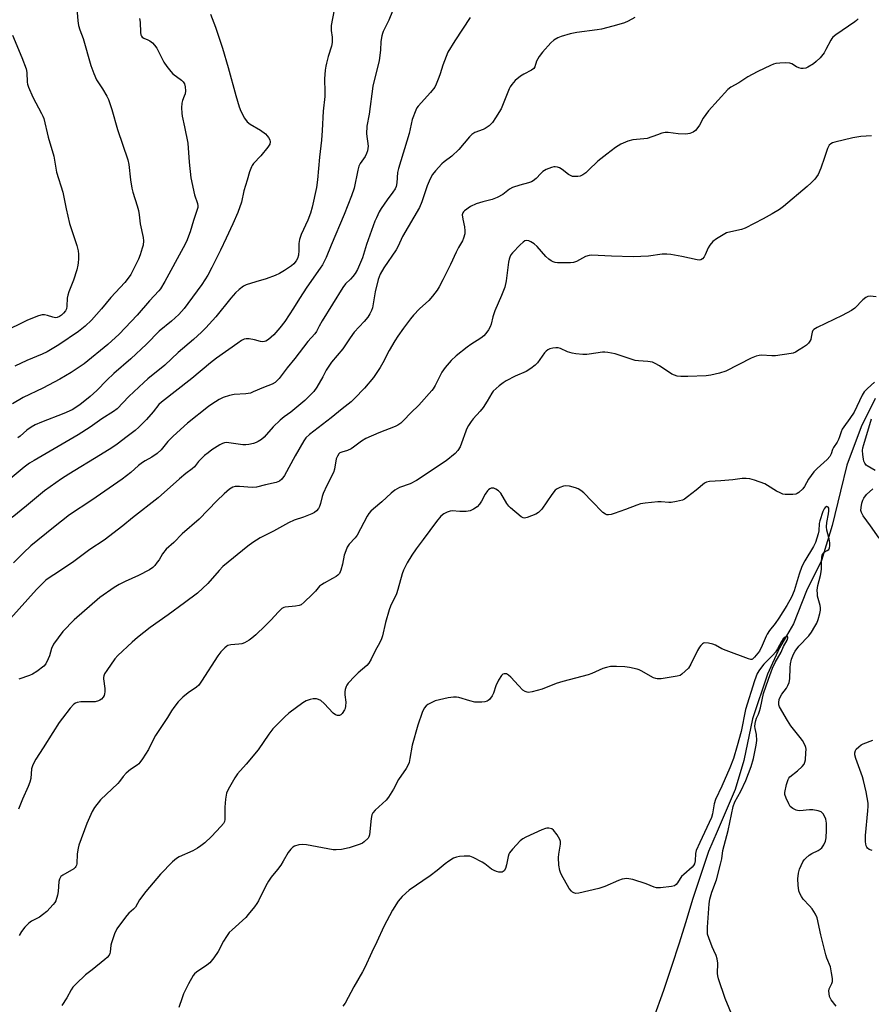
# Model space of a CAD drawing. Units: inches. Extents: x 1195769 to 1201769, y 541456 to 545456.
# Drawn here: x 1199049 to 1199365, y 542005 to 542371 of the extents above; entities that cross this region are included whole.
import ezdxf

# ---------------------------------------------------------------- set-up
doc = ezdxf.new("R2010")
doc.units = ezdxf.units.IN
doc.header["$MEASUREMENT"] = 0
doc.layers.add('HYDRO-Single Line Stream', color=4, linetype='Continuous')
doc.layers.add('Undefined', color=1, linetype='Continuous')

msp = doc.modelspace()

# ---------------------------------------------------------------- linework, layer by layer
at = {"layer": 'HYDRO-Single Line Stream'}
msp.add_lwpolyline([(1199366.05, 542230), (1199360.76, 542219.39), (1199355.43, 542205.2), (1199353.16, 542195.59), (1199350.06, 542182.87), (1199346.08, 542169.8), (1199340.52, 542158.57), (1199335.7, 542146.34), (1199330.51, 542137.46), (1199326.07, 542127.63), (1199320.46, 542111.05), (1199317.26, 542095.58), (1199314.09, 542084.85), (1199310.68, 542077.06), (1199307.36, 542069.27), (1199304.11, 542061.86), (1199298.17, 542044.08), (1199295.71, 542035.77), (1199293.1, 542027.43), (1199290.6, 542019.56), (1199287.43, 542010.27), (1199283.68, 541999.64)], dxfattribs=at)
at = {"layer": 'Undefined'}
for points, elevation in [([(1199165.31, 542374.17), (1199164.19, 542368.29), (1199164.14, 542366.54), (1199164.51, 542364.01), (1199164.57, 542362.01), (1199164.3, 542360.63), (1199163.1, 542356.8), (1199162.41, 542354.33), (1199162.16, 542353.22), (1199161.96, 542351.75), (1199161.72, 542348.5), (1199161.88, 542343.63), (1199161.85, 542341.95), (1199161.16, 542336.56), (1199160.83, 542329.4), (1199160.56, 542325.85), (1199159.86, 542319.49), (1199159.11, 542311.13), (1199158.71, 542308.19), (1199157.08, 542300.95), (1199156.46, 542298.69), (1199155.49, 542296.1), (1199153.06, 542290.8), (1199152.4, 542288.95), (1199152.19, 542287.46), (1199152.23, 542284.84), (1199152.11, 542283.18), (1199151.75, 542281.95), (1199151.22, 542281.01), (1199150.29, 542279.93), (1199149.44, 542279.19), (1199146.93, 542277.47), (1199145.07, 542276.35), (1199143.42, 542275.64), (1199140.05, 542274.37), (1199136.21, 542273.28), (1199132.66, 542272.1), (1199131.64, 542271.58), (1199130.01, 542270.39), (1199128.71, 542269.21), (1199126.92, 542267.22), (1199121.42, 542260.23), (1199117.71, 542256.2), (1199116.1, 542254.56), (1199113.17, 542251.79), (1199107.38, 542246.97), (1199102.44, 542242.3), (1199096.21, 542237.21), (1199094.65, 542235.85), (1199089.11, 542230.65), (1199084.74, 542226.11), (1199083.41, 542225.14), (1199079.16, 542222.41), (1199074.83, 542219.3), (1199070.35, 542216.41), (1199053.97, 542206.95), (1199052.32, 542205.89), (1199050.25, 542204.41), (1199039.64, 542195.72)], 402), ([(1199186.95, 542373.62), (1199185.61, 542370.38), (1199183.53, 542366.16), (1199183.21, 542365.35), (1199183, 542364.56), (1199182.66, 542362.38), (1199182.46, 542359.14), (1199181.99, 542355.41), (1199179.67, 542345.86), (1199178.32, 542335.51), (1199177.46, 542330.99), (1199177.32, 542328.19), (1199177.88, 542323.53), (1199177.83, 542322.66), (1199177.63, 542321.86), (1199177.24, 542320.81), (1199176.75, 542319.79), (1199174.93, 542317.11), (1199174.43, 542316.11), (1199174.05, 542314.68), (1199172.69, 542307.95), (1199171.78, 542305.11), (1199169.06, 542298.19), (1199164.17, 542286.85), (1199162.32, 542282.27), (1199161.49, 542280.49), (1199160.95, 542279.5), (1199160.16, 542278.3), (1199155.13, 542271.2), (1199152.44, 542267.09), (1199150.2, 542263.48), (1199146.96, 542258.57), (1199145.2, 542256.21), (1199143.69, 542254.38), (1199142.88, 542253.54), (1199140.88, 542251.82), (1199139.94, 542251.21), (1199139.47, 542251.05), (1199138.82, 542251), (1199138, 542251.14), (1199135.75, 542251.72), (1199133.77, 542252.05), (1199132.66, 542252.08), (1199131.95, 542251.92), (1199130.96, 542251.42), (1199129.55, 542250.48), (1199121.71, 542244.88), (1199119.47, 542243.13), (1199112.45, 542237.36), (1199101.26, 542228.62), (1199100.31, 542227.67), (1199098.19, 542224.94), (1199095.71, 542222.12), (1199092.88, 542219.29), (1199091.46, 542218.06), (1199088.46, 542215.89), (1199084.82, 542213.03), (1199082.79, 542211.65), (1199078.65, 542209.03), (1199066.88, 542201.92), (1199064.17, 542200.2), (1199062, 542198.7), (1199057.89, 542195.71), (1199051.2, 542190.09), (1199045.82, 542185.78)], 400), ([(1199069.77, 542376.3), (1199070.26, 542370.12), (1199070.51, 542368.4), (1199070.95, 542366.79), (1199072.2, 542363.52), (1199075.03, 542353.52), (1199076.09, 542350.56), (1199077.16, 542348.23), (1199079.33, 542344.85), (1199080.92, 542342.18), (1199081.53, 542340.89), (1199082.26, 542339), (1199082.86, 542337.2), (1199084.95, 542329.75), (1199088.76, 542318.56), (1199089.18, 542316.76), (1199089.69, 542311.14), (1199090.22, 542307.94), (1199090.57, 542306.51), (1199092.22, 542301.4), (1199092.67, 542299.74), (1199092.99, 542298.06), (1199093.34, 542294.8), (1199094.48, 542289.63), (1199094.58, 542288.48), (1199094.39, 542286.82), (1199094.11, 542285.73), (1199093.31, 542283.29), (1199092.73, 542281.68), (1199092.27, 542280.62), (1199089.87, 542276), (1199088.88, 542274.6), (1199087.63, 542273.03), (1199082.5, 542267.38), (1199079.03, 542263.25), (1199075.27, 542259.01), (1199072.96, 542256.73), (1199070.49, 542254.76), (1199063.13, 542249.85), (1199058.89, 542247.27), (1199057.03, 542246.41), (1199051.31, 542244.07), (1199046.81, 542241.95)], 408), ([(1199276.85, 542371.29), (1199274.34, 542369.95), (1199273.05, 542369.37), (1199270.89, 542368.67), (1199268.7, 542368.05), (1199264.53, 542367.03), (1199262.82, 542366.74), (1199255.36, 542365.77), (1199252.85, 542365.21), (1199249.55, 542364.23), (1199248.22, 542363.74), (1199246.75, 542362.86), (1199245.65, 542361.94), (1199242.57, 542358.49), (1199241.39, 542356.87), (1199240.4, 542355.14), (1199239.74, 542353.05), (1199239.33, 542352.37), (1199238.46, 542351.73), (1199235.62, 542350.35), (1199234.44, 542349.58), (1199232.46, 542348), (1199231.2, 542346.52), (1199230.6, 542345.59), (1199230.21, 542344.79), (1199227.24, 542337.41), (1199225.21, 542334.09), (1199224, 542332.39), (1199222.74, 542331.18), (1199221.34, 542330.15), (1199220.54, 542329.77), (1199217.5, 542328.62), (1199216.78, 542328.2), (1199216.34, 542327.85), (1199215.54, 542327), (1199211.53, 542322.29), (1199208.92, 542319.86), (1199206.11, 542317.76), (1199205.22, 542317), (1199202.86, 542314.41), (1199201.79, 542313.03), (1199200.96, 542311.48), (1199199.76, 542308.8), (1199197.87, 542302.87), (1199196.98, 542300.85), (1199190.69, 542290.01), (1199188.99, 542286.45), (1199188.28, 542285.14), (1199183.68, 542278.39), (1199182.34, 542276.03), (1199181.64, 542274.09), (1199180.53, 542269.51), (1199179.49, 542263.6), (1199179.14, 542262.56), (1199178.58, 542261.31), (1199177.78, 542260.12), (1199176.48, 542258.53), (1199172.77, 542254.57), (1199171.22, 542252.47), (1199168.48, 542248.38), (1199164.25, 542243.37), (1199162.39, 542240.45), (1199161.09, 542238.02), (1199158.88, 542234.16), (1199157.71, 542232.49), (1199155.93, 542230.64), (1199154.46, 542229.26), (1199149.27, 542224.91), (1199146.74, 542223.09), (1199145.26, 542221.88), (1199142.71, 542219.38), (1199139.37, 542215.64), (1199138.32, 542214.78), (1199137.13, 542214), (1199136.37, 542213.6), (1199135.32, 542213.24), (1199133.68, 542212.86), (1199132.58, 542212.72), (1199131.42, 542212.79), (1199126.25, 542213.54), (1199125.41, 542213.58), (1199124.6, 542213.48), (1199123.83, 542213.23), (1199122.84, 542212.7), (1199119.96, 542210.84), (1199118.56, 542209.83), (1199117.19, 542208.75), (1199116.15, 542207.79), (1199115.02, 542206.56), (1199113.47, 542204.65), (1199112.59, 542203.79), (1199110.27, 542202.09), (1199107.87, 542200.1), (1199100.05, 542193.13), (1199090.49, 542185.65), (1199086.93, 542182.65), (1199079.96, 542177.32), (1199074.64, 542173.92), (1199068.72, 542169.44), (1199063.03, 542165.63), (1199059.53, 542163.42), (1199058.38, 542162.57), (1199054.92, 542159.1), (1199045.29, 542148.29)], 396), ([(1199093.08, 542371.01), (1199093.31, 542369.59), (1199093.49, 542365.76), (1199093.64, 542364.92), (1199093.83, 542364.41), (1199094.11, 542364.02), (1199094.68, 542363.62), (1199096.22, 542363.08), (1199096.97, 542362.71), (1199097.86, 542361.96), (1199098.66, 542361.1), (1199099.48, 542359.9), (1199102.14, 542354.8), (1199103.2, 542353.15), (1199104.67, 542351.28), (1199105.47, 542350.41), (1199108.63, 542348.01), (1199109.25, 542347.45), (1199109.77, 542346.68), (1199110.01, 542345.59), (1199110.09, 542344.13), (1199109.98, 542342.99), (1199109.71, 542342.16), (1199109.01, 542340.54), (1199108.76, 542339.53), (1199108.68, 542337.82), (1199108.74, 542335.8), (1199108.92, 542334.66), (1199109.83, 542330.69), (1199111.02, 542324.69), (1199111.53, 542317.67), (1199112.13, 542311.84), (1199113.52, 542305.47), (1199114.6, 542302.29), (1199114.71, 542301.43), (1199114.67, 542300.86), (1199114.38, 542299.72), (1199113.11, 542296.05), (1199111.89, 542291.76), (1199110.51, 542288.19), (1199109.29, 542285.82), (1199102.49, 542273.31), (1199100.89, 542270.58), (1199100.28, 542269.85), (1199096.82, 542266.22), (1199092.17, 542260.84), (1199085.56, 542253.82), (1199081.36, 542250.02), (1199072.6, 542242.82), (1199067.68, 542239.56), (1199063.55, 542237.15), (1199057.17, 542233.82), (1199049.96, 542230.26), (1199045.97, 542228)], 406), ([(1199215.75, 542371.34), (1199210.06, 542362.7), (1199207.52, 542358.48), (1199206.81, 542356.9), (1199205.55, 542353.67), (1199204.65, 542350.47), (1199204.18, 542349.08), (1199203.17, 542346.58), (1199202.64, 542345.52), (1199201, 542343.45), (1199196.47, 542338.43), (1199195.95, 542337.74), (1199195.55, 542336.97), (1199194.22, 542333.43), (1199193.18, 542328.33), (1199189.12, 542315.23), (1199188.85, 542313.8), (1199188.54, 542310), (1199188.26, 542308.58), (1199187.89, 542307.79), (1199187.11, 542306.54), (1199184.92, 542303.62), (1199182.75, 542300.44), (1199182.01, 542299.16), (1199180.97, 542297.04), (1199180.42, 542295.72), (1199177.3, 542287.07), (1199175.81, 542282.11), (1199173.99, 542277.85), (1199173.08, 542276.36), (1199172.22, 542275.2), (1199171.3, 542274.19), (1199169.53, 542272.47), (1199168.46, 542271.1), (1199160.88, 542258.79), (1199159.78, 542256.83), (1199158.78, 542254.84), (1199158.17, 542253.91), (1199155.55, 542251.12), (1199150.69, 542244.8), (1199147.81, 542241.36), (1199144.87, 542237.33), (1199144.3, 542236.69), (1199143.45, 542235.92), (1199142.25, 542235.23), (1199139.06, 542234.02), (1199135.3, 542232.37), (1199134.21, 542231.97), (1199132.49, 542231.69), (1199128.16, 542231.44), (1199126.42, 542231.02), (1199124.14, 542230.3), (1199122.59, 542229.54), (1199119.91, 542227.88), (1199118.72, 542227.04), (1199110.92, 542220.74), (1199105.57, 542215.98), (1199103.64, 542214.05), (1199101.14, 542210.94), (1199099.64, 542209.53), (1199097.69, 542208.15), (1199095.19, 542206.83), (1199094.26, 542206.24), (1199092.76, 542205.09), (1199089.83, 542202.47), (1199086.67, 542200.06), (1199075.37, 542192.2), (1199067.13, 542186.78), (1199061.18, 542182.11), (1199052.76, 542175.26), (1199050.05, 542172.73), (1199046.31, 542168.96)], 398), ([(1199119.48, 542372.56), (1199121.34, 542367.75), (1199123.92, 542359.99), (1199126.03, 542352.76), (1199128.79, 542342.38), (1199130.03, 542338.16), (1199130.63, 542336.52), (1199132.03, 542334), (1199133.02, 542332.63), (1199134.17, 542331.77), (1199137.99, 542329.52), (1199139.88, 542328.1), (1199140.49, 542327.46), (1199140.99, 542326.74), (1199141.39, 542325.97), (1199141.55, 542325.22), (1199141.39, 542324.34), (1199140.65, 542323.15), (1199138.08, 542320), (1199135.36, 542317.12), (1199134.86, 542316.45), (1199134.61, 542315.95), (1199133.92, 542314.06), (1199133.03, 542310.95), (1199131.73, 542306.96), (1199130.97, 542302.76), (1199129.6, 542298.96), (1199127.76, 542294.73), (1199125.22, 542289.42), (1199123.19, 542284.96), (1199119.93, 542278.55), (1199118.39, 542275.7), (1199116.25, 542272.3), (1199111.06, 542265.16), (1199109.62, 542263.31), (1199107.69, 542261.15), (1199104.95, 542258.68), (1199100.37, 542254.89), (1199095.65, 542250.08), (1199089.81, 542244.68), (1199083.55, 542239.26), (1199081.02, 542236.79), (1199077.22, 542232.9), (1199074.78, 542230.64), (1199070.95, 542227.57), (1199068.06, 542225.77), (1199065.03, 542224.37), (1199056.76, 542221.22), (1199054.4, 542220.16), (1199052.94, 542219.29), (1199051.32, 542218.17), (1199048.81, 542215.98), (1199047.96, 542215.35)], 404), ([(1199359.65, 542370.79), (1199359.12, 542370.24), (1199358.46, 542369.73), (1199351.44, 542364.89), (1199350.33, 542364), (1199349.95, 542363.58), (1199349.49, 542362.86), (1199347.74, 542359.48), (1199347.01, 542358.22), (1199345.54, 542356.4), (1199344.15, 542354.96), (1199343.06, 542354.12), (1199341.02, 542352.86), (1199340.26, 542352.53), (1199339.29, 542352.34), (1199338.49, 542352.42), (1199337.66, 542352.68), (1199336.86, 542353.06), (1199335.11, 542354.09), (1199334.32, 542354.36), (1199332.62, 542354.45), (1199330.59, 542354.38), (1199329.16, 542354.24), (1199328.32, 542354.02), (1199327.22, 542353.56), (1199322.41, 542351.27), (1199320.41, 542350.23), (1199318.75, 542349.25), (1199315.38, 542347.05), (1199312.5, 542345.46), (1199311.35, 542344.56), (1199304.2, 542336.69), (1199302.23, 542333.94), (1199300.82, 542331.41), (1199300.22, 542330.47), (1199299.34, 542329.41), (1199298.46, 542328.78), (1199297.22, 542328.25), (1199295.81, 542328.09), (1199292.9, 542328.18), (1199289.17, 542328.6), (1199288.04, 542328.59), (1199286.9, 542328.34), (1199285.19, 542327.83), (1199281.4, 542326.46), (1199280.13, 542326.27), (1199276.11, 542325.95), (1199274.21, 542325.38), (1199271.6, 542324.27), (1199269.69, 542323.03), (1199266.46, 542320.64), (1199263.14, 542318.03), (1199259.69, 542314.63), (1199258.64, 542313.71), (1199257.54, 542312.91), (1199256.56, 542312.47), (1199255.72, 542312.35), (1199254.57, 542312.31), (1199253.72, 542312.38), (1199253.19, 542312.51), (1199252.21, 542313.08), (1199249.91, 542314.96), (1199248.9, 542315.52), (1199248.1, 542315.79), (1199247.28, 542315.93), (1199246.73, 542315.91), (1199245.9, 542315.68), (1199244, 542314.89), (1199242.72, 542314.18), (1199241.91, 542313.46), (1199240.19, 542311.61), (1199239.14, 542310.74), (1199238.45, 542310.31), (1199237.45, 542309.91), (1199234.14, 542309.1), (1199231.46, 542308.23), (1199230.32, 542307.57), (1199227.84, 542305.62), (1199225.79, 542304.53), (1199223.92, 542303.76), (1199220.51, 542302.94), (1199217.98, 542302.12), (1199215.92, 542301.16), (1199213.61, 542299.56), (1199213.24, 542299.19), (1199212.97, 542298.78), (1199212.84, 542298.06), (1199213, 542296.43), (1199213.6, 542293.63), (1199213.81, 542292.2), (1199213.76, 542291.07), (1199213.31, 542289.41), (1199212.85, 542288.39), (1199211.45, 542286.01), (1199210.54, 542284.26), (1199208.44, 542279.62), (1199205.62, 542273.95), (1199204.26, 542271.35), (1199203.51, 542270.11), (1199201.76, 542267.87), (1199200.46, 542266.36), (1199197, 542263.26), (1199194.79, 542260.91), (1199193.66, 542259.56), (1199191, 542256.06), (1199188.86, 542253.02), (1199187.78, 542251.31), (1199185.75, 542247.75), (1199183.39, 542243.15), (1199182.38, 542241.42), (1199179.86, 542237.73), (1199176.56, 542233.77), (1199172.89, 542229.91), (1199171.62, 542228.69), (1199168.32, 542226.13), (1199164.23, 542222.8), (1199156.11, 542216.53), (1199154.85, 542215.37), (1199154.05, 542214.21), (1199150.89, 542208.73), (1199146.83, 542201.39), (1199145.86, 542199.98), (1199145.02, 542199.33), (1199143.78, 542198.81), (1199139.8, 542197.95), (1199136.53, 542197.08), (1199134.82, 542196.94), (1199130.18, 542197.31), (1199129.06, 542197.32), (1199128.52, 542197.24), (1199127.73, 542196.99), (1199126.5, 542196.3), (1199124.5, 542194.54), (1199121.79, 542191.94), (1199115.18, 542185.14), (1199108.92, 542179.73), (1199105.8, 542176.56), (1199103.02, 542174.03), (1199101.66, 542172.3), (1199100.33, 542170.11), (1199099.66, 542169.17), (1199098.77, 542168.04), (1199097.98, 542167.22), (1199096.8, 542166.43), (1199092.75, 542164.24), (1199087.76, 542162.09), (1199085.51, 542160.91), (1199083.73, 542159.82), (1199078.39, 542156.1), (1199068.87, 542147.77), (1199064.59, 542143.48), (1199061.24, 542138.73), (1199060.42, 542137.22), (1199059.67, 542134.42), (1199059.25, 542133.33), (1199058.3, 542131.51), (1199057.57, 542130.64), (1199055.04, 542128.7), (1199053.35, 542127.6), (1199052.26, 542127.15), (1199048.32, 542125.86)], 394), ([(1199046, 542364.71), (1199049.42, 542356.45), (1199050.99, 542352.26), (1199051.27, 542350.89), (1199051.39, 542347.38), (1199051.57, 542346.56), (1199051.94, 542345.47), (1199053.47, 542341.7), (1199056.78, 542335.75), (1199057.23, 542334.77), (1199057.58, 542333.8), (1199059.22, 542326.93), (1199061.27, 542319.88), (1199062.29, 542313.96), (1199064.63, 542306.46), (1199065.85, 542300.3), (1199067.13, 542294.94), (1199069.87, 542286.68), (1199070.39, 542284.7), (1199070.47, 542283.53), (1199070.46, 542281.74), (1199070.39, 542280.26), (1199070.27, 542279.39), (1199069.81, 542277.71), (1199068.56, 542273.81), (1199066.86, 542269.51), (1199066.44, 542268.25), (1199066.27, 542267.22), (1199066.19, 542264.24), (1199065.95, 542263.24), (1199065.63, 542262.52), (1199064.94, 542261.62), (1199064.12, 542260.83), (1199063.38, 542260.35), (1199062.58, 542260.02), (1199062.04, 542259.93), (1199061.49, 542259.95), (1199060.98, 542260.07), (1199058.99, 542260.8), (1199057.85, 542260.99), (1199056.99, 542260.98), (1199055.59, 542260.62), (1199051.48, 542259.02), (1199042.3, 542254.41)], 410), ([(1199364.62, 542327.41), (1199360.66, 542327.14), (1199357.71, 542326.64), (1199351.05, 542325.04), (1199350.21, 542324.78), (1199349.49, 542324.41), (1199348.97, 542323.89), (1199348.35, 542322.65), (1199347.16, 542319.43), (1199345.87, 542315.38), (1199344.86, 542313.1), (1199344.26, 542312.17), (1199343.56, 542311.31), (1199342.22, 542309.92), (1199340.78, 542308.57), (1199332.02, 542301.13), (1199330.55, 542300.12), (1199327.76, 542298.41), (1199324.42, 542296.57), (1199317.76, 542293.21), (1199316.39, 542292.71), (1199312.48, 542291.84), (1199310.87, 542291.37), (1199309.61, 542290.73), (1199307.19, 542289.25), (1199305.83, 542288.15), (1199304.62, 542286.86), (1199304.04, 542285.89), (1199302.94, 542283.25), (1199302.55, 542282.51), (1199301.91, 542281.73), (1199301.32, 542281.36), (1199300.82, 542281.29), (1199300, 542281.37), (1199294.24, 542282.68), (1199290.13, 542283.36), (1199288.67, 542283.53), (1199286.96, 542283.46), (1199281.86, 542282.77), (1199276.2, 542282.56), (1199268.14, 542282.79), (1199260.7, 542283.16), (1199259.86, 542283.06), (1199258.52, 542282.61), (1199255.18, 542280.81), (1199254.11, 542280.43), (1199252.93, 542280.29), (1199251.13, 542280.24), (1199248.18, 542280.33), (1199247.32, 542280.45), (1199246.51, 542280.69), (1199245.78, 542281.06), (1199244.88, 542281.67), (1199243.86, 542282.68), (1199240.55, 542286.34), (1199239.44, 542287.28), (1199238.24, 542288.11), (1199237.5, 542288.48), (1199236.78, 542288.56), (1199236.09, 542288.39), (1199235.4, 542287.98), (1199234.31, 542286.98), (1199231.42, 542284), (1199230.88, 542283.3), (1199230.42, 542282.39), (1199230.18, 542281.65), (1199229.97, 542280.51), (1199229.13, 542273.57), (1199228.59, 542271.27), (1199227.34, 542268.11), (1199224.92, 542262.52), (1199224.18, 542260.2), (1199223.52, 542257.56), (1199223.2, 542256.58), (1199222.56, 542255.4), (1199221.6, 542254.04), (1199220.86, 542253.2), (1199219.73, 542252.28), (1199216, 542249.98), (1199214.58, 542248.97), (1199210.5, 542245.72), (1199208.71, 542244.09), (1199206.49, 542241.39), (1199205.3, 542239.75), (1199202.77, 542234.82), (1199202.03, 542233.56), (1199201.52, 542232.86), (1199196.67, 542227.47), (1199193.69, 542224.61), (1199191.05, 542221.82), (1199190, 542220.84), (1199188.87, 542220.04), (1199187.87, 542219.5), (1199181.85, 542217.2), (1199177.07, 542215.07), (1199175.39, 542214.06), (1199172.49, 542211.83), (1199171.56, 542211.21), (1199170.21, 542210.62), (1199168.1, 542210.07), (1199167.45, 542209.74), (1199167.09, 542209.42), (1199166.51, 542208.55), (1199166.09, 542207.55), (1199165.46, 542203.77), (1199165.07, 542202.43), (1199162.57, 542197.65), (1199161.22, 542194.73), (1199160.81, 542193.64), (1199160.26, 542191.01), (1199159.89, 542189.93), (1199159.43, 542189.18), (1199158.69, 542188.27), (1199158.05, 542187.69), (1199157.02, 542187.14), (1199153.95, 542185.97), (1199150.4, 542184.74), (1199148.32, 542183.87), (1199142.82, 542180.75), (1199137.84, 542178.28), (1199135.13, 542176.51), (1199133.26, 542175.11), (1199124.04, 542167.6), (1199122.63, 542166.17), (1199118.45, 542161.34), (1199114.6, 542157.74), (1199109.75, 542154.17), (1199103.76, 542149.62), (1199097.08, 542144.92), (1199092.36, 542141.28), (1199090.33, 542139.57), (1199085.02, 542134.58), (1199083.94, 542133.3), (1199080.95, 542129.06), (1199080.16, 542127.8), (1199079.8, 542127.02), (1199079.69, 542126.48), (1199079.69, 542125.91), (1199080.22, 542122.39), (1199080.27, 542121.05), (1199080.13, 542120.3), (1199079.94, 542119.79), (1199079.55, 542119.07), (1199079.05, 542118.44), (1199078.41, 542117.96), (1199077.92, 542117.74), (1199076.58, 542117.44), (1199075.15, 542117.37), (1199071.38, 542117.37), (1199069.99, 542117.2), (1199069.32, 542116.91), (1199068.7, 542116.5), (1199067.35, 542115.02), (1199064.49, 542111.38), (1199063.31, 542109.73), (1199060.93, 542106.06), (1199057.36, 542100.28), (1199054.57, 542096.06), (1199053.99, 542095.03), (1199053.42, 542093.69), (1199053.08, 542092.58), (1199052.72, 542088.89), (1199052.38, 542087.53), (1199051.76, 542085.95), (1199049.7, 542081.28), (1199048.18, 542077.54)], 392), ([(1199366.34, 542267.69), (1199364.08, 542267.9), (1199363.28, 542267.76), (1199362.58, 542267.39), (1199361.47, 542266.55), (1199358.41, 542263.46), (1199357.27, 542262.63), (1199353.78, 542260.78), (1199344.47, 542256.25), (1199343.24, 542255.53), (1199342.87, 542255.16), (1199342.6, 542254.62), (1199342.3, 542252.66), (1199342.08, 542251.86), (1199341.71, 542251.17), (1199341.24, 542250.52), (1199340.49, 542249.77), (1199339.46, 542249), (1199337.85, 542247.96), (1199336.4, 542247.13), (1199335.62, 542246.82), (1199334.78, 542246.62), (1199329.03, 542245.74), (1199327.6, 542245.72), (1199323.77, 542245.97), (1199322.92, 542245.93), (1199321.9, 542245.71), (1199320.04, 542244.92), (1199310.55, 542240.11), (1199308.28, 542239.37), (1199305.09, 542238.57), (1199303.35, 542238.41), (1199296.54, 542238.08), (1199293.95, 542238.11), (1199292.54, 542238.26), (1199291.53, 542238.56), (1199290.56, 542239.02), (1199285.95, 542242.05), (1199284.44, 542242.94), (1199283.4, 542243.42), (1199281.66, 542243.73), (1199278.17, 542243.92), (1199277.02, 542244.08), (1199269.49, 542246.5), (1199266.88, 542247.06), (1199265.71, 542247.2), (1199264.84, 542247.17), (1199259.86, 542246.36), (1199258.99, 542246.3), (1199257.55, 542246.32), (1199254.97, 542246.47), (1199253.56, 542246.71), (1199251.9, 542247.31), (1199249.2, 542248.49), (1199248.39, 542248.72), (1199247.56, 542248.75), (1199246.43, 542248.6), (1199245.33, 542248.36), (1199244.58, 542248.04), (1199243.94, 542247.5), (1199243.38, 542246.83), (1199240.73, 542243.13), (1199239.87, 542242.33), (1199238.25, 542241.06), (1199236.54, 542239.93), (1199232.42, 542238.29), (1199229.16, 542236.53), (1199227.95, 542235.73), (1199226.54, 542234.66), (1199224.33, 542232.68), (1199223.75, 542231.91), (1199222.06, 542228.98), (1199220.54, 542226.59), (1199219.49, 542225.29), (1199216.92, 542222.44), (1199216.12, 542221.36), (1199215.17, 542219.88), (1199214.45, 542218.62), (1199214.09, 542217.81), (1199212.55, 542213.32), (1199212, 542212.02), (1199211.17, 542210.62), (1199210.18, 542209.6), (1199206.86, 542206.84), (1199195.85, 542199.55), (1199193.46, 542198.33), (1199189.59, 542196.93), (1199187.81, 542195.89), (1199186.39, 542194.82), (1199183, 542191.62), (1199179.87, 542189.04), (1199178.86, 542188.08), (1199178.16, 542187.26), (1199177.52, 542186.29), (1199173.82, 542179.18), (1199173.11, 542178.27), (1199170.92, 542175.95), (1199170.17, 542174.81), (1199169.59, 542173.47), (1199169, 542171.83), (1199168.37, 542168.45), (1199167.77, 542166.28), (1199167.24, 542165.03), (1199166.7, 542164.41), (1199166, 542163.88), (1199164.73, 542163.1), (1199161.56, 542161.47), (1199160.57, 542160.85), (1199159.92, 542160.25), (1199158.34, 542158.47), (1199157.11, 542157.22), (1199154.19, 542154.34), (1199153.08, 542153.44), (1199152.34, 542153.11), (1199151, 542152.84), (1199147.1, 542152.57), (1199146.59, 542152.43), (1199145.91, 542152.03), (1199144.49, 542150.71), (1199141.98, 542147.8), (1199139.74, 542145.57), (1199136.22, 542142.24), (1199134.74, 542140.98), (1199133.81, 542140.33), (1199132.08, 542139.31), (1199131.03, 542138.91), (1199129.89, 542138.74), (1199126.99, 542138.52), (1199125.9, 542138.26), (1199125.44, 542138), (1199124.8, 542137.48), (1199123.22, 542135.89), (1199122.19, 542134.47), (1199116.07, 542125.03), (1199115.04, 542123.61), (1199114.19, 542122.81), (1199111.13, 542120.73), (1199109.16, 542119.08), (1199107.46, 542117.4), (1199105.79, 542115.28), (1199104.96, 542114.06), (1199103.49, 542111.61), (1199099, 542104.86), (1199098.29, 542103.59), (1199096.39, 542099.7), (1199094.22, 542096.28), (1199093.23, 542094.86), (1199092.85, 542094.44), (1199092.2, 542093.89), (1199089.73, 542092.33), (1199088.19, 542090.95), (1199086.97, 542089.65), (1199085.66, 542087.8), (1199085.09, 542087.14), (1199078.61, 542081.07), (1199076.36, 542078.16), (1199075.53, 542076.67), (1199073.54, 542072.22), (1199070.6, 542064.21), (1199070.32, 542063.08), (1199070.02, 542061.04), (1199069.86, 542057.31), (1199069.72, 542056.78), (1199069.48, 542056.29), (1199069.16, 542055.86), (1199068.73, 542055.48), (1199064.61, 542053.09), (1199063.95, 542052.55), (1199063.61, 542052.1), (1199063.37, 542051.6), (1199063.19, 542050.78), (1199062.97, 542047.03), (1199062.71, 542045.66), (1199061.99, 542043.59), (1199061.62, 542042.93), (1199061.02, 542042.13), (1199058.65, 542039.63), (1199057.15, 542038.3), (1199055.93, 542037.51), (1199053.03, 542035.97), (1199052.06, 542035.29), (1199050.6, 542033.81), (1199049.28, 542032.21), (1199048.42, 542030.65)], 390), ([(1199365.71, 542236.04), (1199363.13, 542233.7), (1199361.95, 542232.42), (1199361.19, 542231.17), (1199358.14, 542224.87), (1199356.55, 542222.48), (1199354.33, 542219.47), (1199353.78, 542218.56), (1199353.36, 542217.59), (1199352.82, 542215.68), (1199352.44, 542214.69), (1199351.94, 542213.75), (1199350.55, 542211.74), (1199350.2, 542210.99), (1199349.64, 542209.41), (1199349.12, 542208.45), (1199348.17, 542207.37), (1199344.47, 542204.01), (1199343.26, 542202.75), (1199341.31, 542199.97), (1199339.81, 542197.32), (1199339.16, 542196.44), (1199337.71, 542195.12), (1199337.02, 542194.67), (1199336.52, 542194.48), (1199335.42, 542194.32), (1199333.71, 542194.28), (1199332.57, 542194.32), (1199331.75, 542194.48), (1199330.7, 542194.9), (1199329.43, 542195.56), (1199326.08, 542197.72), (1199325.07, 542198.27), (1199321.19, 542199.69), (1199319.49, 542200.13), (1199318.09, 542200.24), (1199316.69, 542200.23), (1199313.16, 542199.81), (1199308.76, 542199.4), (1199304.52, 542199.2), (1199303.43, 542198.94), (1199302.66, 542198.56), (1199299.55, 542195.91), (1199296.4, 542193.42), (1199295.23, 542192.61), (1199294.46, 542192.28), (1199292.26, 542191.7), (1199290.29, 542191.34), (1199289.43, 542191.33), (1199286.57, 542191.61), (1199285.42, 542191.61), (1199280.71, 542191.09), (1199278.96, 542190.82), (1199277.55, 542190.39), (1199273.41, 542188.76), (1199269.23, 542187.24), (1199268.11, 542186.91), (1199267.02, 542186.77), (1199266.46, 542186.82), (1199265.93, 542186.97), (1199265, 542187.59), (1199260.84, 542191.79), (1199257.93, 542194.93), (1199256.85, 542195.85), (1199255.86, 542196.44), (1199254.81, 542196.84), (1199252.6, 542197.39), (1199251.22, 542197.53), (1199250.4, 542197.37), (1199249.05, 542196.89), (1199248.01, 542196.41), (1199247.33, 542195.92), (1199246.06, 542194.34), (1199242.29, 542188.86), (1199241.72, 542188.22), (1199241.08, 542187.67), (1199240.13, 542187.05), (1199238.55, 542186.36), (1199236.94, 542185.77), (1199235.88, 542185.59), (1199235.36, 542185.68), (1199234.64, 542186.06), (1199230.66, 542189.4), (1199230.06, 542190.04), (1199229.38, 542191), (1199227.09, 542194.83), (1199226.24, 542195.65), (1199225.29, 542196.34), (1199224.52, 542196.67), (1199224.02, 542196.7), (1199223.52, 542196.62), (1199223.03, 542196.42), (1199222.58, 542196.11), (1199222.19, 542195.7), (1199221.36, 542194.5), (1199219.95, 542191.88), (1199219.19, 542190.69), (1199218.3, 542189.72), (1199216.93, 542188.83), (1199215.69, 542188.26), (1199214.3, 542188.02), (1199211.95, 542187.96), (1199209.12, 542188.21), (1199208.3, 542188.17), (1199207.25, 542187.83), (1199206.01, 542187.15), (1199204.93, 542186.25), (1199203.26, 542184.31), (1199198.33, 542177.6), (1199195.66, 542174.17), (1199194.05, 542171.84), (1199192.39, 542168.92), (1199191.08, 542166.25), (1199190.5, 542164.89), (1199188.92, 542159.07), (1199188.4, 542157.41), (1199186.19, 542152.83), (1199185.66, 542151.53), (1199184.38, 542146.8), (1199183.25, 542141.86), (1199182.87, 542140.74), (1199182.26, 542139.41), (1199180.46, 542136.32), (1199179.04, 542133.19), (1199178.18, 542131.74), (1199177.37, 542130.88), (1199174.24, 542128.12), (1199172.95, 542126.89), (1199170.51, 542124.28), (1199169.97, 542123.59), (1199169.7, 542123.08), (1199169.35, 542121.98), (1199169.23, 542121.12), (1199169.28, 542120.01), (1199169.61, 542117.24), (1199169.54, 542115.81), (1199169.34, 542114.95), (1199169.13, 542114.45), (1199168.27, 542113.05), (1199167.74, 542112.52), (1199167.31, 542112.32), (1199166.57, 542112.31), (1199165.82, 542112.55), (1199164.96, 542113.2), (1199161.64, 542116.8), (1199160.34, 542117.9), (1199159.49, 542118.31), (1199158.69, 542118.47), (1199157.52, 542118.46), (1199156.35, 542118.29), (1199154.97, 542117.78), (1199153.67, 542117.08), (1199148.49, 542113.24), (1199146.95, 542111.88), (1199142.57, 542107.43), (1199141.01, 542105.35), (1199137.14, 542099.63), (1199132.64, 542094.23), (1199129.47, 542090.64), (1199128.5, 542089.17), (1199125.93, 542084.85), (1199125.41, 542083.51), (1199125.01, 542081.26), (1199124.78, 542078.33), (1199124.78, 542073.69), (1199124.62, 542072.95), (1199124.19, 542072.23), (1199123.23, 542071.13), (1199119.76, 542067.48), (1199117.34, 542065.13), (1199115.88, 542063.92), (1199114.66, 542063.14), (1199112.83, 542062.16), (1199107.79, 542059.92), (1199106.84, 542059.3), (1199105.3, 542058.05), (1199100.89, 542053.42), (1199095.42, 542047.02), (1199093.13, 542043.95), (1199091.55, 542041.26), (1199090.82, 542040.47), (1199089.14, 542038.97), (1199088.34, 542038.16), (1199086.74, 542036.03), (1199084.72, 542033.11), (1199083.87, 542031.26), (1199082.66, 542027.98), (1199082.48, 542027.14), (1199082.25, 542024.52), (1199082.1, 542023.98), (1199081.78, 542023.39), (1199081.06, 542022.56), (1199080.24, 542021.82), (1199075.58, 542018.01), (1199073.09, 542016.1), (1199069.62, 542012.81), (1199068.41, 542011.51), (1199067.79, 542010.56), (1199066.1, 542007.57), (1199064.22, 542004.66)], 388), ([(1199365.99, 542203.22), (1199363.08, 542204.91), (1199362.67, 542205.26), (1199362.19, 542205.92), (1199361.84, 542206.67), (1199361.63, 542207.49), (1199361.42, 542209.18), (1199361.35, 542210.6), (1199361.42, 542211.58), (1199361.74, 542212.93), (1199364.68, 542222.39)], 388), ([(1199367.52, 542178.18), (1199364.23, 542182.67), (1199361.6, 542186.45), (1199360.89, 542187.65), (1199360.69, 542188.42), (1199360.75, 542189.5), (1199361.07, 542191.15), (1199361.39, 542192.22), (1199361.76, 542192.98), (1199362.81, 542194.32), (1199365.15, 542196.44)], 388), ([(1199351.55, 542004.46), (1199349.73, 542006.83), (1199349.29, 542007.59), (1199349.11, 542008.11), (1199348.88, 542009.18), (1199348.81, 542009.99), (1199348.96, 542010.92), (1199349.97, 542012.9), (1199350.19, 542013.68), (1199350.15, 542014.79), (1199349.84, 542016.78), (1199349.36, 542019.04), (1199348.1, 542022.24), (1199347.69, 542023.56), (1199345.87, 542030.95), (1199344.45, 542037.2), (1199343.88, 542038.55), (1199342.6, 542040.54), (1199341.68, 542041.66), (1199339.34, 542044.2), (1199338.64, 542045.1), (1199338.02, 542046.28), (1199337.68, 542047.32), (1199337.41, 542049.39), (1199337.28, 542051.77), (1199337.51, 542053.85), (1199337.91, 542055.28), (1199339.2, 542057.97), (1199339.68, 542058.71), (1199340.25, 542059.35), (1199341.55, 542060.49), (1199342.49, 542061.16), (1199344.88, 542062.24), (1199345.59, 542062.67), (1199346.18, 542063.22), (1199346.96, 542064.37), (1199347.57, 542065.63), (1199347.87, 542066.9), (1199347.97, 542069.78), (1199347.88, 542072.41), (1199347.65, 542073.87), (1199347.38, 542074.68), (1199346.66, 542075.85), (1199345.9, 542076.58), (1199344.87, 542076.99), (1199342.86, 542077.32), (1199341.67, 542077.31), (1199338.09, 542076.99), (1199337.22, 542077.01), (1199336.67, 542077.14), (1199335.39, 542077.82), (1199334.5, 542078.57), (1199333.91, 542079.52), (1199332.97, 542081.63), (1199332.53, 542082.97), (1199332.5, 542083.81), (1199333.09, 542086.68), (1199333.67, 542088.63), (1199333.94, 542089.12), (1199334.29, 542089.53), (1199337.22, 542091.81), (1199338.92, 542093.37), (1199339.64, 542094.23), (1199339.95, 542094.98), (1199340.1, 542095.82), (1199340.33, 542098.44), (1199340.37, 542099.88), (1199340.3, 542100.44), (1199340.02, 542101.25), (1199339.04, 542103.04), (1199338.18, 542104.21), (1199334.72, 542108.52), (1199333.46, 542110.47), (1199330.55, 542115.54), (1199330.26, 542116.33), (1199330.2, 542117.18), (1199330.4, 542118.29), (1199330.83, 542119.33), (1199331.4, 542120.23), (1199333.05, 542122.48), (1199333.62, 542123.5), (1199334.09, 542124.56), (1199334.33, 542125.96), (1199334.43, 542130.03), (1199334.55, 542131.47), (1199334.99, 542133.19), (1199335.69, 542135.13), (1199336.27, 542136.14), (1199337.68, 542138.05), (1199341.33, 542141.9), (1199342.41, 542143.3), (1199343.65, 542145.32), (1199344.35, 542146.63), (1199344.84, 542147.99), (1199345.5, 542150.22), (1199345.71, 542151.35), (1199345.7, 542152.23), (1199345.54, 542153.1), (1199344.65, 542156.58), (1199344.54, 542157.41), (1199344.52, 542158.77), (1199344.74, 542160.62), (1199345.69, 542164.27), (1199345.94, 542165.63), (1199346.03, 542166.7), (1199346.04, 542169.51), (1199346.17, 542170.94), (1199346.33, 542171.76), (1199346.63, 542172.47), (1199347.13, 542172.93), (1199348.22, 542173.51), (1199348.75, 542173.96), (1199349.07, 542174.57), (1199349.21, 542175.29), (1199349.18, 542176.4), (1199348.96, 542177.85), (1199348.1, 542181.08), (1199347.88, 542182.33), (1199348.01, 542183.98), (1199348.67, 542187.12), (1199348.84, 542188.25), (1199348.77, 542189.26), (1199348.58, 542189.59), (1199348.32, 542189.81), (1199348, 542189.83), (1199347.49, 542189.51), (1199347.07, 542188.95), (1199346.59, 542187.97), (1199345.45, 542184.56), (1199345.27, 542183.53), (1199345.09, 542180.89), (1199344.82, 542179.78), (1199343.8, 542176.48), (1199343.14, 542175), (1199339.94, 542169.74), (1199338.84, 542167.64), (1199337.82, 542164.79), (1199335.95, 542158.59), (1199334.98, 542156.27), (1199333.21, 542153.1), (1199330.27, 542148.48), (1199328.86, 542146.48), (1199326.78, 542143.84), (1199325.88, 542142.48), (1199325.51, 542141.75), (1199324.13, 542138.35), (1199323.07, 542136.25), (1199321.28, 542133.97), (1199320.52, 542133.25), (1199320.3, 542133.15), (1199319.82, 542133.12), (1199319.03, 542133.29), (1199310.69, 542136.41), (1199309.06, 542137.09), (1199306.81, 542138.39), (1199305.78, 542138.85), (1199304.14, 542139.22), (1199302.81, 542139.28), (1199302.33, 542139.14), (1199301.89, 542138.87), (1199301.29, 542138.34), (1199300.77, 542137.69), (1199300.07, 542136.41), (1199297.62, 542131.41), (1199296.71, 542129.94), (1199295.55, 542128.73), (1199294.29, 542127.62), (1199293.6, 542127.18), (1199292.6, 542126.87), (1199286.59, 542125.94), (1199285.15, 542125.89), (1199284.58, 542126.01), (1199283.79, 542126.33), (1199279.24, 542128.91), (1199278.46, 542129.27), (1199277.65, 542129.53), (1199274.86, 542130.15), (1199273.17, 542130.41), (1199270.05, 542130.53), (1199267.75, 542130.45), (1199266.32, 542130.17), (1199264.92, 542129.74), (1199260.88, 542127.92), (1199259.51, 542127.4), (1199250.08, 542124.96), (1199247.63, 542124.17), (1199242.5, 542122.1), (1199238.81, 542121.09), (1199237.4, 542120.89), (1199236.9, 542120.95), (1199236.18, 542121.17), (1199235.28, 542121.78), (1199233.65, 542123.42), (1199230.84, 542126.5), (1199229.99, 542127.31), (1199229.23, 542127.74), (1199228.32, 542127.84), (1199227.91, 542127.72), (1199227.35, 542127.22), (1199226.32, 542125.49), (1199225.29, 542123.38), (1199224.42, 542120.6), (1199223.93, 542119.57), (1199222.9, 542118.2), (1199222.49, 542117.84), (1199222.02, 542117.58), (1199221.21, 542117.4), (1199220.05, 542117.3), (1199218.58, 542117.26), (1199217.46, 542117.33), (1199215.62, 542117.72), (1199211.55, 542119.02), (1199210.72, 542119.17), (1199209.59, 542119.18), (1199207.6, 542118.87), (1199202.78, 542117.78), (1199201.26, 542117.08), (1199200.08, 542116.36), (1199199.42, 542115.87), (1199198.72, 542115.01), (1199197.93, 542113.48), (1199196.31, 542108.75), (1199194.24, 542101.34), (1199193.42, 542096.32), (1199193.07, 542094.89), (1199192.67, 542093.79), (1199191.98, 542092.61), (1199189.19, 542088.62), (1199187.31, 542084.98), (1199185.5, 542081.98), (1199184.53, 542080.94), (1199180.47, 542077.25), (1199179.59, 542076.17), (1199179.3, 542075.44), (1199179.04, 542074.11), (1199178.46, 542068.06), (1199178.22, 542067.28), (1199177.92, 542066.82), (1199176.46, 542065.44), (1199175.76, 542064.93), (1199174.99, 542064.53), (1199170.81, 542063.16), (1199168.01, 542062.63), (1199166.04, 542062.42), (1199164.88, 542062.49), (1199155, 542064.35), (1199153.56, 542064.49), (1199152.21, 542064.28), (1199150.64, 542063.8), (1199149.94, 542063.41), (1199149.17, 542062.71), (1199148.21, 542061.43), (1199146.41, 542058.24), (1199145.47, 542056.74), (1199144.26, 542055.12), (1199141.97, 542052.29), (1199141, 542050.86), (1199139.98, 542049.09), (1199137.21, 542043.51), (1199136.59, 542042.52), (1199135.73, 542041.37), (1199133.42, 542038.43), (1199132.47, 542037.36), (1199127.42, 542032.8), (1199126.4, 542031.74), (1199125.37, 542030.32), (1199124.25, 542028.59), (1199122.31, 542024.78), (1199120.61, 542022.42), (1199119.18, 542020.6), (1199118.11, 542019.66), (1199114.26, 542017.11), (1199113.47, 542016.42), (1199112.96, 542015.81), (1199111.25, 542012.75), (1199109.46, 542008.99), (1199108.92, 542007.6), (1199107.68, 542003.94)], 386), ([(1199364.93, 542062.17), (1199363.75, 542062.65), (1199363.14, 542063.05), (1199362.84, 542063.45), (1199362.64, 542063.95), (1199362.43, 542065.4), (1199362.35, 542067.79), (1199363.33, 542076.92), (1199363.43, 542078.69), (1199363.34, 542079.82), (1199362.62, 542084.03), (1199361.66, 542088.18), (1199361.24, 542089.57), (1199358.82, 542096.33), (1199358.47, 542097.69), (1199358.46, 542098.51), (1199358.7, 542099.31), (1199358.98, 542099.8), (1199359.93, 542100.75), (1199360.83, 542101.41), (1199361.54, 542101.82), (1199365.11, 542103.21)], 388)]:
    msp.add_lwpolyline(points, dxfattribs=dict(at, elevation=elevation))
msp.add_polyline3d([(1199314.17, 541998.08, 384), (1199310.38, 542007.26, 384), (1199307.88, 542014.61, 384), (1199307.58, 542015.76, 384), (1199307.48, 542016.53, 384), (1199307.63, 542020.47, 384), (1199307.42, 542022, 384), (1199307, 542023.27, 384), (1199306.11, 542025.11, 384), (1199305.53, 542026.48, 384), (1199304.28, 542029.81, 384), (1199303.85, 542031.22, 384), (1199303.75, 542032.07, 384), (1199303.8, 542033.79, 384), (1199304.41, 542042.44, 384), (1199304.63, 542044.17, 384), (1199305.38, 542046.74, 384), (1199307.13, 542051.36, 384), (1199308.63, 542057.11, 384), (1199309.08, 542059.14, 384), (1199309.51, 542062.18, 384), (1199311.5, 542069.71, 384), (1199313.26, 542078.55, 384), (1199313.92, 542080.25, 384), (1199316.13, 542084.24, 384), (1199318.04, 542088.2, 384), (1199320.02, 542093.36, 384), (1199320.89, 542096.41, 384), (1199321.82, 542101.32, 384), (1199322.06, 542103.09, 384), (1199321.96, 542105.27, 384), (1199321.48, 542107.44, 384), (1199321.38, 542108.26, 384), (1199321.45, 542109.39, 384), (1199321.67, 542110.5, 384), (1199321.98, 542111.31, 384), (1199322.75, 542112.87, 384), (1199323.12, 542113.89, 384), (1199323.45, 542115.12, 384), (1199324.58, 542120.49, 384), (1199326.36, 542125.83, 384), (1199327.95, 542129.87, 384), (1199328.91, 542131.96, 384), (1199331.06, 542135.78, 384), (1199332.01, 542137.98, 384), (1199333.39, 542140.28, 384), (1199333.64, 542141.08, 384), (1199333.58, 542141.45, 384), (1199333.48, 542141.56, 384), (1199333.19, 542141.61, 384), (1199332.62, 542141.4, 384), (1199331.86, 542140.74, 384), (1199331.23, 542139.82, 384), (1199329.81, 542137.04, 384), (1199329.04, 542135.81, 384), (1199328.06, 542134.7, 384), (1199324.65, 542131.41, 384), (1199323.03, 542129.29, 384), (1199322.25, 542127.86, 384), (1199321.21, 542125.16, 384), (1199317.89, 542114.53, 384), (1199316.26, 542106.4, 384), (1199314.85, 542101.06, 384), (1199313.42, 542096.33, 384), (1199312.07, 542092.85, 384), (1199309.09, 542086.06, 384), (1199306.8, 542081.12, 384), (1199306.3, 542079.52, 384), (1199305.67, 542075.88, 384), (1199305.24, 542074.49, 384), (1199302.74, 542068.88, 384), (1199300.9, 542065.25, 384), (1199299.59, 542062.27, 384), (1199299.32, 542061.16, 384), (1199299.27, 542058.35, 384), (1199299, 542057.24, 384), (1199298.64, 542056.63, 384), (1199298.1, 542056.03, 384), (1199295.02, 542053.34, 384), (1199294.19, 542052.53, 384), (1199293.66, 542051.85, 384), (1199292.67, 542050.18, 384), (1199292.21, 542049.57, 384), (1199291.56, 542049.17, 384), (1199290.47, 542048.92, 384), (1199286.34, 542048.42, 384), (1199284.9, 542048.42, 384), (1199284.06, 542048.64, 384), (1199281.03, 542049.81, 384), (1199276.05, 542051.43, 384), (1199274.66, 542051.77, 384), (1199273.82, 542051.79, 384), (1199272.12, 542051.53, 384), (1199270.73, 542051.15, 384), (1199265.72, 542048.86, 384), (1199263.49, 542048.07, 384), (1199256.08, 542046.41, 384), (1199254.95, 542046.33, 384), (1199254.17, 542046.52, 384), (1199253.69, 542046.78, 384), (1199253.31, 542047.11, 384), (1199252.51, 542048.18, 384), (1199249.64, 542053.24, 384), (1199249.25, 542054.01, 384), (1199248.97, 542054.81, 384), (1199248.68, 542056.79, 384), (1199248.48, 542059.67, 384), (1199248.59, 542060.83, 384), (1199249.27, 542064.63, 384), (1199249.23, 542065.62, 384), (1199249.02, 542066.33, 384), (1199248, 542068.02, 384), (1199246.63, 542069.81, 384), (1199245.99, 542070.25, 384), (1199244.99, 542070.5, 384), (1199244.2, 542070.52, 384), (1199243.66, 542070.44, 384), (1199242.33, 542069.95, 384), (1199236.43, 542067.22, 384), (1199235.23, 542066.5, 384), (1199234.34, 542065.82, 384), (1199231.49, 542062.77, 384), (1199230.39, 542061.39, 384), (1199230.13, 542060.88, 384), (1199229.87, 542060.06, 384), (1199229.19, 542056.89, 384), (1199228.81, 542055.51, 384), (1199228.36, 542054.72, 384), (1199228.03, 542054.41, 384), (1199227.61, 542054.21, 384), (1199227.12, 542054.14, 384), (1199226.33, 542054.2, 384), (1199225.49, 542054.44, 384), (1199224.67, 542054.78, 384), (1199223.67, 542055.36, 384), (1199221.2, 542057.29, 384), (1199220.25, 542057.92, 384), (1199216.91, 542059.63, 384), (1199215.59, 542060.11, 384), (1199214.74, 542060.18, 384), (1199213.57, 542060.14, 384), (1199211.82, 542059.98, 384), (1199210.67, 542059.79, 384), (1199209.62, 542059.36, 384), (1199207.89, 542058.3, 384), (1199206.46, 542057.25, 384), (1199203.45, 542054.78, 384), (1199200.87, 542052.86, 384), (1199193.1, 542047.54, 384), (1199190.57, 542045.19, 384), (1199189.05, 542043.48, 384), (1199186.88, 542040.1, 384), (1199183.72, 542034.07, 384), (1199181.18, 542028.33, 384), (1199179.22, 542024.47, 384), (1199176.67, 542018.8, 384), (1199175.86, 542017.22, 384), (1199172.63, 542011.59, 384), (1199169.4, 542005.62, 384), (1199168.52, 542004.47, 384)], dxfattribs=at)

doc.saveas('drawing.dxf')
